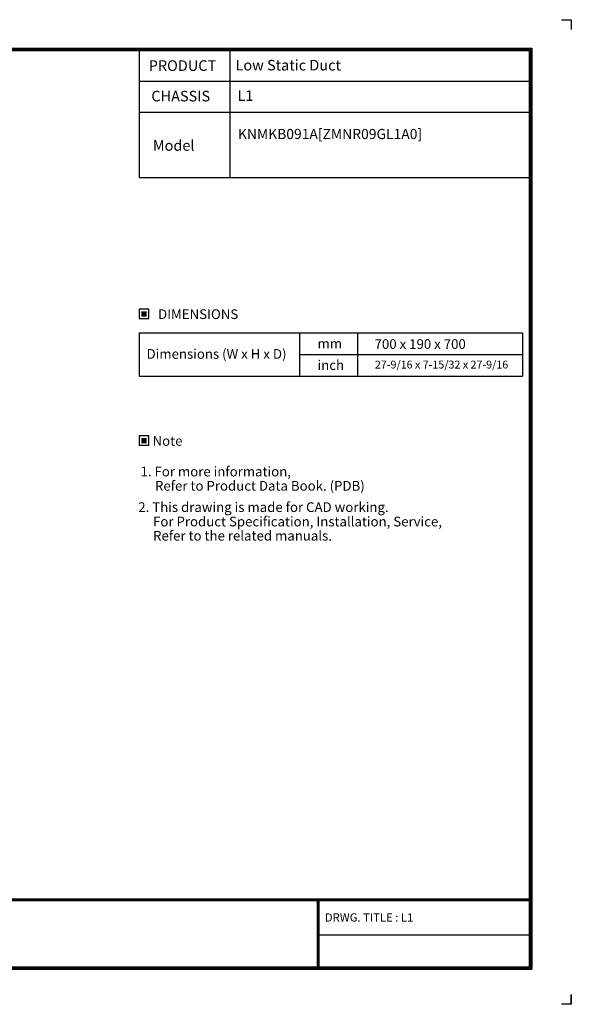
# Model space of a CAD drawing. Units: inches. Extents: x 0 to 8119, y 0 to 5791.
# Drawn here: x 4878 to 8119, y 0 to 5791 of the extents above; entities that cross this region are included whole.
import ezdxf
from ezdxf.enums import TextEntityAlignment as Align

# ---------------------------------------------------------------- set-up
doc = ezdxf.new("R2010")
doc.units = ezdxf.units.IN
doc.header["$MEASUREMENT"] = 0
doc.layers.add('LG-SHEET', color=7, linetype='Continuous')
doc.layers.add('LG-TEXT', color=4, linetype='Continuous')
doc.styles.add('LG-TEXT', font='arial.ttf')

msp = doc.modelspace()

# ---------------------------------------------------------------- hatches: boundary and pattern name
at = {"layer": 'LG-TEXT'}
for points in [[(5623.8, 4075.5), (5592.1, 4075.5), (5592.1, 4045.1), (5623.8, 4045.1)], [(5623.8, 3330.2), (5592.1, 3330.2), (5592.1, 3299.8), (5623.8, 3299.8)]]:
    msp.add_hatch(color=1, dxfattribs=at).paths.add_polyline_path(points)

# ---------------------------------------------------------------- linework, layer by layer
at = {"layer": 'LG-SHEET', "color": 1}
for p, q in [((8060.6, 5790.7), (8119.1, 5790.7)), ((8119.1, 5790.7), (8119.1, 5732.2)), ((8119.1, 5790.7), (8119.1, 5732.2)), ((8119.1, 5790.7), (8119.1, 5732.2)), ((8119.1, 5790.7), (8119.1, 5732.2)), ((232, 5623.2), (7887.1, 5623.2)), ((236.9, 5618.4), (7882.2, 5618.4)), ((7882.2, 5618.4), (7882.2, 210.9)), ((7887.1, 5623.2), (7887.1, 206)), ((241.7, 5613.6), (7877.3, 5613.6)), ((246.5, 5608.8), (7872.4, 5608.8)), ((5579.9, 5608.8), (5579.9, 5245.5)), ((6111.9, 5608.8), (6111.9, 5245.5)), ((7872.4, 5608.8), (7872.4, 220.7)), ((7872.4, 5608.8), (7872.4, 220.7)), ((7877.3, 5613.6), (7877.3, 215.8)), ((7872.4, 5427.1), (5579.9, 5427.1)), ((5579.9, 5245.5), (5579.9, 4862.8)), ((7877.4, 5245.5), (5579.9, 5245.5)), ((6111.9, 5245.5), (6111.9, 4862.8)), ((5579.9, 4862.8), (7872.4, 4862.8)), ((246.7, 620.4), (7872.4, 620.4)), ((246.7, 620.4), (7872.4, 620.4)), ((246.7, 615.5), (7872.4, 615.5)), ((246.7, 610.6), (7872.4, 610.6)), ((6626.7, 610.6), (6626.7, 206)), ((6631.6, 610.6), (6631.6, 206)), ((6636.4, 610.6), (6636.4, 206)), ((6626.7, 408.3), (7872.4, 408.3)), ((232, 206), (7887.1, 206)), ((232, 206), (7887.1, 206)), ((236.9, 210.9), (7882.2, 210.9)), ((236.9, 210.9), (7882.2, 210.9)), ((241.8, 215.8), (7877.3, 215.8)), ((241.8, 215.8), (7877.3, 215.8)), ((246.7, 220.7), (7872.4, 220.7)), ((8119.1, 58.5), (8119.1, 0)), ((8119.1, 0), (8060.6, 0)), ((8119.1, 0), (8119.1, 56.5)), ((8119.1, 0), (8119.1, 56.5)), ((8119.1, 0), (8119.1, 56.5))]:
    msp.add_line(p, q, dxfattribs=at)
at = {"layer": 'LG-TEXT', "color": 3, "linetype": 'Continuous'}
for p, q in [((5579.9, 3948.1), (7833.1, 3948.1)), ((5579.9, 3948.1), (5579.9, 3695.1)), ((5579.9, 3948.1), (5579.9, 3695.1)), ((5579.9, 3948.1), (6521.8, 3948.1)), ((5579.9, 3948.1), (5579.9, 3695.1)), ((5579.9, 3948.1), (5579.9, 3695.1)), ((5579.9, 3948.1), (6521.8, 3948.1)), ((5579.9, 3948.1), (5579.9, 3695.1)), ((5579.9, 3948.1), (5579.9, 3695.1)), ((7833.1, 3948.1), (7833.1, 3695.1)), ((6521.8, 3821.6), (7833.1, 3821.6))]:
    msp.add_line(p, q, dxfattribs=at)
at = {"layer": 'LG-TEXT', "color": 3}
for p, q in [((5980.3, 3948.1), (7833.1, 3948.1)), ((5980.3, 3948.1), (6521.8, 3948.1)), ((5980.3, 3948.1), (6521.8, 3948.1)), ((6521.8, 3948.1), (6521.8, 3695.1)), ((6521.8, 3948.1), (6521.8, 3695.1)), ((6521.8, 3948.1), (6521.8, 3695.1)), ((6863, 3948.1), (6863, 3695.1)), ((6863, 3948.1), (6863, 3695.1)), ((5579.9, 3695.1), (7833.1, 3695.1)), ((5579.9, 3695.1), (6521.8, 3695.1)), ((5579.9, 3695.1), (6521.8, 3695.1))]:
    msp.add_line(p, q, dxfattribs=at)
at = {"layer": 'LG-TEXT'}
msp.add_line((6521.8, 3948.1), (6521.8, 3695.1), dxfattribs=at)
msp.add_line((6521.8, 3948.1), (6521.8, 3695.1), dxfattribs=at)
msp.add_line((6521.8, 3948.1), (6521.8, 3695.1), dxfattribs=at)
at = {"layer": 'LG-TEXT', "color": 1}
for points in [[(5579.9, 4032.8), (5636, 4032.8), (5636, 4087.7), (5579.9, 4087.7)], [(5579.9, 3287.6), (5636, 3287.6), (5636, 3342.5), (5579.9, 3342.5)]]:
    msp.add_lwpolyline(points, close=True, dxfattribs=at)

# ---------------------------------------------------------------- texts
at = {"layer": 'LG-TEXT', "color": 2, "style": 'LG-TEXT'}
for s, height, p in [('PRODUCT', 62.4, (5636.2, 5489.5)), ('Low Static Duct', 62.4, (6146.2, 5492.1)), ('CHASSIS', 62.4, (5651.7, 5310)), ('L1', 62.4, (6157.7, 5313)), ('Model', 62.4, (5660.5, 5019.8)), ('mm', 57.02, (6628.1, 3857.4)), ('700 x 190 x 700', 57.024, (6963.3, 3854.6)), ('Dimensions (W x H x D)', 57.024, (5623.7, 3796.5)), ('inch', 57.02, (6628.1, 3731)), ('27-9/16 x 7-15/32 x 27-9/16', 46.189, (6965, 3739.3))]:
    msp.add_text(s, height=height, dxfattribs=at).set_placement(p)
for s, p in [('DIMENSIONS', (5926.6, 4058.8)), ('Note', (5746.7, 3313.5))]:
    msp.add_text(s, height=57.02, dxfattribs=at).set_placement(p, align=Align.MIDDLE_CENTER)
at = {"layer": 'LG-TEXT', "color": 0, "style": 'LG-TEXT'}
for s, height, p in [('1. For more information,', 57.024, (5587.9, 3104.7)), ('Refer to Product Data Book. (PDB)', 57.024, (5673, 3020.7)), (' 2. This drawing is made for CAD working.', 57.024, (5557.5, 2895.4)), ('For Product Specification, Installation, Service,', 57.024, (5661.7, 2810.6)), ('Refer to the related manuals.', 57.024, (5661.7, 2727.2)), ('DRWG. TITLE : L1', 48.6, (6671.1, 486.5))]:
    msp.add_text(s, height=height, dxfattribs=at).set_placement(p)
at = {"layer": 'LG-TEXT', "color": 2, "insert": (6160.4, 5148.3), "char_height": 62.4, "width": 209.742, "attachment_point": 1, "style": 'LG-TEXT'}
msp.add_mtext('{\\fArial|b1|i0|c0|p34;\\H0.95833x;KNMKB091A[ZMNR09GL1A0]}', dxfattribs=at)

doc.saveas('drawing.dxf')
